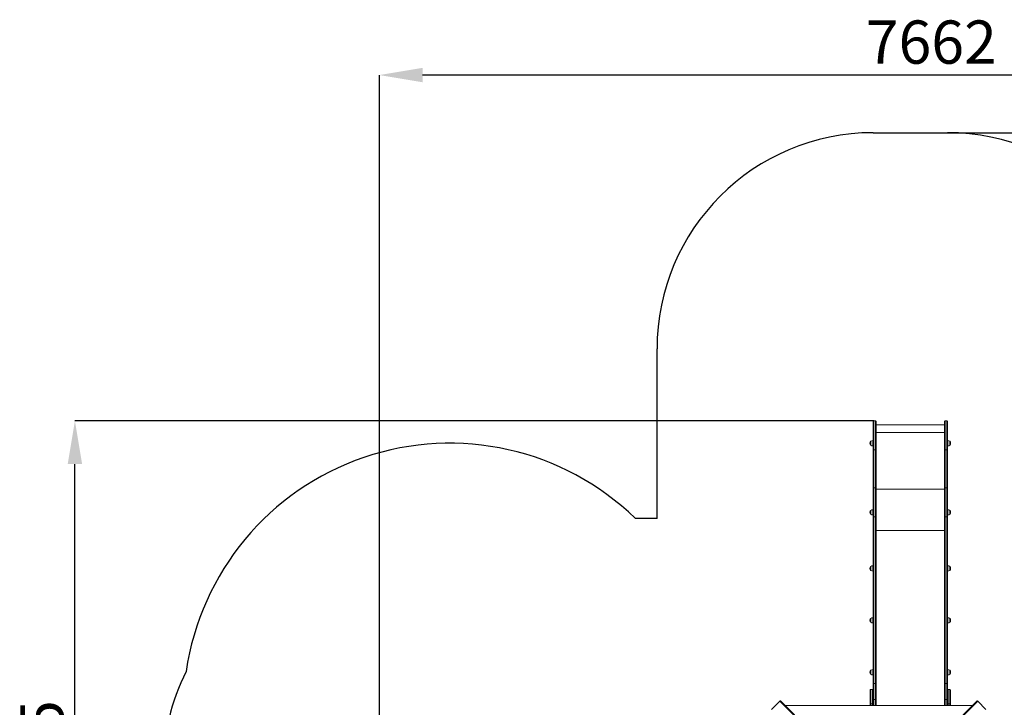
# Model space of a CAD drawing. Units: millimetres. Extents: x 2221 to 14739, y 1073 to 11647.
# Drawn here: x 2221 to 9055, y 6875 to 11647 of the extents above; entities that cross this region are included whole.
import ezdxf

# ---------------------------------------------------------------- set-up
doc = ezdxf.new("R2010")
doc.units = ezdxf.units.MM
doc.header["$LTSCALE"] = 100
doc.header["$PDSIZE"] = -1
doc.linetypes.add('SLD-Сплошная', pattern=[0])
doc.layers.add('ПРИМЕЧАНИЯ', color=7, linetype='SLD-Сплошная')
doc.styles.add('SLDTEXTSTYLE1', font='isocpeui.ttf')
doc.dimstyles.new('SLDDIMSTYLE0', dxfattribs={"dimtxt": 300, "dimasz": 300, "dimexe": 0, "dimexo": 0.0625, "dimgap": 75, "dimtad": 2, "dimdec": 0, "dimrnd": 1e-09, "dimzin": 12, "dimdsep": 46, "dimtxsty": 'SLDTEXTSTYLE1', "dimsah": 1, "dimcen": 0.09, "dimadec": 0, "dimazin": 3, "dimtfac": 1, "dimtdec": 3, "dimtofl": 0, "dimtmove": 0, "dimatfit": 3, "dimfxl": 1, "dimfrac": 2, "dimtolj": 1, "dimtzin": 12, "dimarcsym": 0})

# ---------------------------------------------------------------- blocks, each defined once
blk = doc.blocks.new('_D_3')
at = {"layer": 'Defpoints', "color": 0, "transparency": 16777216}
for p in [(8660.5, 10862.3), (12121.5, 1802.8), (14688.8, 1802.8)]:
    blk.add_point(p, dxfattribs=at)
at = {"layer": 'ПРИМЕЧАНИЯ', "color": 0, "lineweight": -2, "transparency": 16777216}
for p, q in [((8660.6, 10862.3), (14688.8, 10862.3)), ((14688.8, 10562.3), (14688.8, 2102.8)), ((12121.6, 1802.8), (14688.8, 1802.8))]:
    blk.add_line(p, q, dxfattribs=at)
at = {"layer": 'ПРИМЕЧАНИЯ', "color": 0, "transparency": 16777216}
for points in [[(14638.8, 10562.3), (14738.8, 10562.3), (14688.8, 10862.3)], [(14638.8, 2102.8), (14738.8, 2102.8), (14688.8, 1802.8)]]:
    blk.add_solid(points, dxfattribs=at)
at = {"layer": 'ПРИМЕЧАНИЯ', "color": 0, "transparency": 16777216, "insert": (14313.8, 6332.6), "char_height": 300, "attachment_point": 2, "rotation": 90, "style": 'SLDTEXTSTYLE1'}
blk.add_mtext('\\A1;9060', dxfattribs=at)
blk = doc.blocks.new('_D_5')
at = {"layer": 'Defpoints', "color": 0, "transparency": 16777216}
for p in [(2604, 8862.3), (8149.5, 8862.3), (4934, 4076.9)]:
    blk.add_point(p, dxfattribs=at)
at = {"layer": 'ПРИМЕЧАНИЯ', "color": 0, "lineweight": -2, "transparency": 16777216}
for p, q in [((8149.4, 8862.3), (2604, 8862.3)), ((2604, 4376.9), (2604, 8562.3)), ((4933.9, 4076.9), (2604, 4076.9))]:
    blk.add_line(p, q, dxfattribs=at)
at = {"layer": 'ПРИМЕЧАНИЯ', "color": 0, "transparency": 16777216}
for points in [[(2554, 8562.3), (2654, 8562.3), (2604, 8862.3)], [(2554, 4376.9), (2654, 4376.9), (2604, 4076.9)]]:
    blk.add_solid(points, dxfattribs=at)
at = {"layer": 'ПРИМЕЧАНИЯ', "color": 0, "transparency": 16777216, "insert": (2225.1, 6469.6), "char_height": 300, "attachment_point": 2, "rotation": 90, "style": 'SLDTEXTSTYLE1'}
blk.add_mtext('\\A1;4785', dxfattribs=at)
blk = doc.blocks.new('_D_10')
at = {"layer": 'Defpoints', "color": 0, "transparency": 16777216}
for p in [(4717.5, 11262.3), (12379.5, 6678.3), (4717.5, 6453.3)]:
    blk.add_point(p, dxfattribs=at)
at = {"layer": 'ПРИМЕЧАНИЯ', "color": 0, "lineweight": -2, "transparency": 16777216}
for p, q in [((4717.5, 6453.4), (4717.5, 11262.3)), ((12079.5, 11262.3), (5017.5, 11262.3)), ((12379.5, 6678.3), (12379.5, 11262.3))]:
    blk.add_line(p, q, dxfattribs=at)
at = {"layer": 'ПРИМЕЧАНИЯ', "color": 0, "transparency": 16777216}
for points in [[(5017.5, 11312.3), (5017.5, 11212.3), (4717.5, 11262.3)], [(12079.5, 11312.3), (12079.5, 11212.3), (12379.5, 11262.3)]]:
    blk.add_solid(points, dxfattribs=at)
at = {"layer": 'ПРИМЕЧАНИЯ', "color": 0, "transparency": 16777216, "insert": (8548.5, 11641.2), "char_height": 300, "attachment_point": 2, "style": 'SLDTEXTSTYLE1'}
blk.add_mtext('\\A1;7662', dxfattribs=at)

msp = doc.modelspace()

# ---------------------------------------------------------------- linework, layer by layer
at = {"color": 252, "linetype": 'SLD-Сплошная'}
for p, q in [((8144.5, 10862.3), (8660.5, 10862.3)), ((6644.5, 8185.7), (6644.5, 9362.3)), ((6644.5, 8185.7), (6494, 8185.7))]:
    msp.add_line(p, q, dxfattribs=at)
at = {"linetype": 'SLD-Сплошная', "lineweight": 15}
for p, q in [((8144.5, 8857.3), (8144.5, 8661)), ((8149.5, 8661.4), (8149.5, 8862.3)), ((8149.5, 8862.3), (8160.5, 8862.3)), ((8160.5, 8862.3), (8160.5, 8661.4)), ((8165.5, 8661), (8165.5, 8857.3)), ((8639.5, 8834), (8165.5, 8834)), ((8639.5, 8661), (8639.5, 8857.3)), ((8644.5, 8862.3), (8644.5, 8661.4)), ((8655.5, 8862.3), (8644.5, 8862.3)), ((8655.5, 8661.4), (8655.5, 8862.3)), ((8660.5, 8857.3), (8660.5, 8661)), ((8639.5, 8781.4), (8165.5, 8781.4)), ((8129, 8718.3), (8129, 8720.7)), ((8129, 8720.7), (8129, 8694)), ((8129, 8694), (8129, 8718.3)), ((8144.5, 8725.9), (8141.5, 8725.9)), ((8141.5, 8725.9), (8141.5, 8688.7)), ((8141.5, 8688.7), (8144.5, 8688.7)), ((8663.5, 8725.9), (8660.5, 8725.9)), ((8660.5, 8688.7), (8663.5, 8688.7)), ((8663.5, 8688.7), (8663.5, 8725.9)), ((8676, 8720.7), (8676, 8700)), ((8676, 8694), (8676, 8720.7)), ((8676, 8700), (8676, 8694)), ((8144.5, 8661), (8144.5, 8397.4)), ((8149.5, 8397.8), (8149.5, 8661.4)), ((8149.5, 8661.4), (8160.5, 8661.4)), ((8160.5, 8661.4), (8160.5, 8397.8)), ((8165.5, 8397.4), (8165.5, 8661)), ((8639.5, 8397.4), (8639.5, 8661)), ((8644.5, 8661.4), (8644.5, 8397.8)), ((8655.5, 8661.4), (8644.5, 8661.4)), ((8655.5, 8397.8), (8655.5, 8661.4)), ((8660.5, 8661), (8660.5, 8397.4)), ((8144.5, 8397.4), (8144.5, 8194)), ((8149.5, 8197.2), (8149.5, 8397.8)), ((8149.5, 8397.8), (8160.5, 8397.8)), ((8160.5, 8397.8), (8160.5, 8197.2)), ((8165.5, 8194), (8165.5, 8397.4)), ((8639.5, 8387.4), (8165.5, 8387.4)), ((8639.5, 8194), (8639.5, 8397.4)), ((8644.5, 8397.8), (8644.5, 8197.2)), ((8655.5, 8397.8), (8644.5, 8397.8)), ((8655.5, 8197.2), (8655.5, 8397.8)), ((8660.5, 8397.4), (8660.5, 8194)), ((8129, 8214.9), (8129, 8241.6)), ((8129, 8241.6), (8129, 8221.2)), ((8129, 8221.2), (8129, 8214.9)), ((8144.5, 8246.8), (8141.5, 8246.8)), ((8141.5, 8246.8), (8141.5, 8218.5)), ((8141.5, 8218.5), (8141.5, 8209.6)), ((8141.5, 8209.6), (8144.5, 8209.6)), ((8663.5, 8246.8), (8660.5, 8246.8)), ((8660.5, 8209.6), (8663.5, 8209.6)), ((8663.5, 8209.6), (8663.5, 8246.8)), ((8676, 8241.6), (8676, 8219.3)), ((8676, 8214.9), (8676, 8241.6)), ((8676, 8219.3), (8676, 8214.9)), ((8144.5, 8194), (8144.5, 7035.6)), ((8149.5, 7038.8), (8149.5, 8197.2)), ((8149.5, 8197.2), (8160.5, 8197.2)), ((8160.5, 8197.2), (8160.5, 7038.8)), ((8165.5, 7035.6), (8165.5, 8194)), ((8639.5, 7035.6), (8639.5, 8194)), ((8644.5, 8197.2), (8644.5, 7038.8)), ((8655.5, 8197.2), (8644.5, 8197.2)), ((8655.5, 7038.8), (8655.5, 8197.2)), ((8660.5, 8194), (8660.5, 7035.6)), ((8639.5, 8101.8), (8165.5, 8101.8)), ((8129, 7850.5), (8129, 7851.7)), ((8129, 7851.7), (8129, 7825)), ((8129, 7825), (8129, 7850.5)), ((8144.5, 7856.9), (8141.5, 7856.9)), ((8141.5, 7856.9), (8141.5, 7819.7)), ((8141.5, 7819.7), (8144.5, 7819.7)), ((8663.5, 7856.9), (8660.5, 7856.9)), ((8660.5, 7819.7), (8663.5, 7819.7)), ((8663.5, 7819.7), (8663.5, 7856.9)), ((8676, 7851.7), (8676, 7833.2)), ((8676, 7825), (8676, 7851.7)), ((8676, 7833.2), (8676, 7825)), ((8129, 7490.5), (8129, 7491.7)), ((8129, 7491.7), (8129, 7465)), ((8129, 7465), (8129, 7490.5)), ((8144.5, 7496.9), (8141.5, 7496.9)), ((8141.5, 7496.9), (8141.5, 7459.7)), ((8141.5, 7459.7), (8144.5, 7459.7)), ((8663.5, 7496.9), (8660.5, 7496.9)), ((8660.5, 7459.7), (8663.5, 7459.7)), ((8663.5, 7459.7), (8663.5, 7496.9)), ((8676, 7491.7), (8676, 7473.2)), ((8676, 7465), (8676, 7491.7)), ((8676, 7473.2), (8676, 7465)), ((8129, 7104.9), (8129, 7131.6)), ((8129, 7131.6), (8129, 7115.5)), ((8129, 7115.5), (8129, 7104.9)), ((8144.5, 7136.9), (8141.5, 7136.9)), ((8141.5, 7136.9), (8141.5, 7114.4)), ((8141.5, 7114.4), (8141.5, 7099.7)), ((8663.5, 7136.9), (8660.5, 7136.9)), ((8663.5, 7099.7), (8663.5, 7136.9)), ((8676, 7131.6), (8676, 7113.1)), ((8676, 7104.9), (8676, 7131.6)), ((8676, 7113.1), (8676, 7104.9)), ((8141.5, 7099.7), (8144.5, 7099.7)), ((8660.5, 7099.7), (8663.5, 7099.7)), ((8123.5, 6899.3), (8123.5, 6994.3)), ((8139.5, 6999.3), (8128.5, 6999.3)), ((8128.5, 6999.3), (8128.5, 6899.3)), ((8139.5, 6899.3), (8139.5, 6999.3)), ((8144.5, 7035.6), (8144.5, 6994.3)), ((8144.5, 6994.3), (8144.5, 6899.3)), ((8149.5, 6929.5), (8149.5, 7038.8)), ((8149.5, 7038.8), (8160.5, 7038.8)), ((8160.5, 7038.8), (8160.5, 6929.5)), ((8165.5, 6929.5), (8165.5, 7035.6)), ((8639.5, 6929.5), (8639.5, 7035.6)), ((8644.5, 7038.8), (8644.5, 6929.5)), ((8655.5, 7038.8), (8644.5, 7038.8)), ((8655.5, 6929.5), (8655.5, 7038.8)), ((8660.5, 7035.6), (8660.5, 6994.3)), ((8660.5, 6899.3), (8660.5, 6994.3)), ((8676.5, 6999.3), (8665.5, 6999.3)), ((8665.5, 6999.3), (8665.5, 6899.3)), ((8676.5, 6899.3), (8676.5, 6999.3)), ((8681.5, 6994.3), (8681.5, 6899.3)), ((7495.9, 6916.5), (7439.3, 6859.9)), ((8176.4, 6235.9), (7495.9, 6916.5)), ((7500.9, 6918.5), (8180, 6239.5)), ((8144.5, 6929.5), (8149.5, 6929.5)), ((8149.5, 6929.5), (8160.5, 6929.5)), ((8149.5, 6887.9), (8149.5, 6929.5)), ((8165.5, 6929.5), (8160.5, 6929.5)), ((8160.5, 6929.5), (8160.5, 6887.9)), ((8165.5, 6887.9), (8165.5, 6929.5)), ((8187, 6239.5), (8866.1, 6918.5)), ((8871.1, 6916.5), (8190.6, 6235.9)), ((8639.5, 6887.9), (8639.5, 6929.5)), ((8639.5, 6929.5), (8644.5, 6929.5)), ((8655.5, 6929.5), (8644.5, 6929.5)), ((8644.5, 6929.5), (8644.5, 6887.9)), ((8660.5, 6929.5), (8655.5, 6929.5)), ((8655.5, 6887.9), (8655.5, 6929.5)), ((8927.7, 6859.9), (8871.1, 6916.5)), ((8835.5, 6887.9), (7531.5, 6887.9)), ((8123.5, 6887.9), (8123.5, 6899.3)), ((8123.5, 6899.3), (8128.5, 6899.3)), ((8139.5, 6899.3), (8128.5, 6899.3)), ((8128.5, 6899.3), (8128.5, 6887.9)), ((8139.5, 6899.3), (8144.5, 6899.3)), ((8139.5, 6887.9), (8139.5, 6899.3)), ((8144.5, 6899.3), (8144.5, 6887.9)), ((8660.5, 6887.9), (8660.5, 6899.3)), ((8660.5, 6899.3), (8665.5, 6899.3)), ((8676.5, 6899.3), (8665.5, 6899.3)), ((8665.5, 6899.3), (8665.5, 6887.9)), ((8676.5, 6899.3), (8681.5, 6899.3)), ((8676.5, 6887.9), (8676.5, 6899.3)), ((8681.5, 6899.3), (8681.5, 6887.9))]:
    msp.add_line(p, q, dxfattribs=at)
at = {"linetype": 'SLD-Сплошная', "lineweight": 15, "flags": 128}
for points in [[(8144.5, 8194), (8144.6, 8194.6), (8144.9, 8195.2), (8145.3, 8195.8), (8146, 8196.3), (8146.7, 8196.7), (8147.6, 8197), (8148.5, 8197.1), (8149.5, 8197.2)], [(8165.5, 8194), (8165.4, 8194.6), (8165.1, 8195.2), (8164.6, 8195.8), (8164, 8196.3), (8163.3, 8196.7), (8162.4, 8197), (8161.5, 8197.1), (8160.5, 8197.2)], [(8639.5, 8194), (8639.6, 8194.6), (8639.9, 8195.2), (8640.3, 8195.8), (8641, 8196.3), (8641.7, 8196.7), (8642.6, 8197), (8643.5, 8197.1), (8644.5, 8197.2)], [(8660.5, 8194), (8660.4, 8194.6), (8660.1, 8195.2), (8659.6, 8195.8), (8659, 8196.3), (8658.3, 8196.7), (8657.4, 8197), (8656.5, 8197.1), (8655.5, 8197.2)], [(8144.5, 7035.6), (8144.6, 7036.2), (8144.9, 7036.8), (8145.3, 7037.4), (8146, 7037.9), (8146.7, 7038.3), (8147.6, 7038.6), (8148.5, 7038.8), (8149.5, 7038.8)], [(8165.5, 7035.6), (8165.4, 7036.2), (8165.1, 7036.8), (8164.6, 7037.4), (8164, 7037.9), (8163.3, 7038.3), (8162.4, 7038.6), (8161.5, 7038.8), (8160.5, 7038.8)], [(8639.5, 7035.6), (8639.6, 7036.2), (8639.9, 7036.8), (8640.3, 7037.4), (8641, 7037.9), (8641.7, 7038.3), (8642.6, 7038.6), (8643.5, 7038.8), (8644.5, 7038.8)], [(8660.5, 7035.6), (8660.4, 7036.2), (8660.1, 7036.8), (8659.6, 7037.4), (8659, 7037.9), (8658.3, 7038.3), (8657.4, 7038.6), (8656.5, 7038.8), (8655.5, 7038.8)], [(7495.9, 6916.5), (7496.6, 6917.2), (7497.3, 6917.7), (7498.1, 6918.2), (7498.8, 6918.6), (7499.5, 6918.8), (7500.1, 6918.8), (7500.5, 6918.7), (7500.9, 6918.5)], [(8866.1, 6918.5), (8866.4, 6918.7), (8866.9, 6918.8), (8867.5, 6918.8), (8868.2, 6918.6), (8868.9, 6918.2), (8869.7, 6917.7), (8870.4, 6917.2), (8871.1, 6916.5)]]:
    msp.add_lwpolyline(points, dxfattribs=at)
at = {"color": 252, "linetype": 'SLD-Сплошная'}
for centre, radius, start, end in [((8144.5, 9362.3), 1500, 90, 180), ((8660.5, 9362.3), 1500, 0, 90), ((5206.5, 6857.3), 1850, 45.89546, 171.70825), ((4717.5, 6453.3), 1500, 153.43601, 180)]:
    msp.add_arc(centre, radius, start, end, dxfattribs=at)
at = {"linetype": 'SLD-Сплошная', "lineweight": 15}
for centre, radius, start, end in [((8140.3, 8707.3), 17.5, 130.30625, 229.69375), ((8141.5, 8708.4), 17.5, 90, 135.56481), ((8141.5, 8706.2), 17.5, 224.43519, 270), ((8663.5, 8708.4), 17.5, 44.43519, 90), ((8663.5, 8706.2), 17.5, 270, 315.56481), ((8664.7, 8707.3), 17.5, 310.30625, 49.69375), ((8148.2, 8643.2), 18.2, 86.08602, 101.89455), ((8161.7, 8643.2), 18.2, 78.10545, 93.91398), ((8643.2, 8643.2), 18.2, 86.08602, 101.89455), ((8656.7, 8643.2), 18.2, 78.10545, 93.91398), ((8148.2, 8379.6), 18.2, 86.08602, 101.89455), ((8161.7, 8379.6), 18.2, 78.10545, 93.91398), ((8643.2, 8379.6), 18.2, 86.08602, 101.89455), ((8656.7, 8379.6), 18.2, 78.10545, 93.91398), ((8140.3, 8228.2), 17.5, 130.30625, 229.69375), ((8141.5, 8229.3), 17.5, 90, 135.56481), ((8141.5, 8227.1), 17.5, 224.43519, 270), ((8663.5, 8229.3), 17.5, 44.43519, 90), ((8663.5, 8227.1), 17.5, 270, 315.56481), ((8664.7, 8228.2), 17.5, 310.30625, 49.69375), ((8140.3, 7838.3), 17.5, 130.30625, 229.69375), ((8141.5, 7839.4), 17.5, 90, 135.56481), ((8141.5, 7837.3), 17.5, 224.43519, 270), ((8663.5, 7839.4), 17.5, 44.43519, 90), ((8663.5, 7837.3), 17.5, 270, 315.56481), ((8664.7, 7838.3), 17.5, 310.30625, 49.69375), ((8140.3, 7478.3), 17.5, 130.30625, 229.69375), ((8141.5, 7479.4), 17.5, 90, 135.56481), ((8141.5, 7477.2), 17.5, 224.43519, 270), ((8663.5, 7479.4), 17.5, 44.43519, 90), ((8663.5, 7477.2), 17.5, 270, 315.56481), ((8664.7, 7478.3), 17.5, 310.30625, 49.69375), ((8140.3, 7118.3), 17.5, 130.30625, 229.69375), ((8141.5, 7119.4), 17.5, 90, 135.56481), ((8663.5, 7119.4), 17.5, 44.43519, 90), ((8664.7, 7118.3), 17.5, 310.30625, 49.69375), ((8141.5, 7117.2), 17.5, 224.43519, 270), ((8663.5, 7117.2), 17.5, 270, 315.56481), ((8128.5, 6994.3), 5, 90, 180), ((8139.5, 6994.3), 5, 0, 90), ((8665.5, 6994.3), 5, 90, 180), ((8676.5, 6994.3), 5, 0, 90)]:
    msp.add_arc(centre, radius, start, end, dxfattribs=at)
for points in [[(8144.5, 8857.3), (8144.5, 8857.4), (8144.5, 8857.7), (8144.6, 8858.7), (8145.2, 8860), (8146.3, 8861.3), (8147.8, 8862.2), (8148.9, 8862.3), (8149.5, 8862.3)], [(8165.5, 8857.3), (8165.5, 8857.4), (8165.5, 8857.7), (8165.4, 8858.7), (8164.8, 8860), (8163.7, 8861.3), (8162.2, 8862.2), (8161.1, 8862.3), (8160.5, 8862.3)], [(8639.5, 8857.3), (8639.5, 8857.4), (8639.5, 8857.7), (8639.6, 8858.7), (8640.2, 8860), (8641.3, 8861.3), (8642.8, 8862.2), (8643.9, 8862.3), (8644.5, 8862.3)], [(8660.5, 8857.3), (8660.5, 8857.4), (8660.5, 8857.7), (8660.4, 8858.7), (8659.8, 8860), (8658.7, 8861.3), (8657.2, 8862.2), (8656.1, 8862.3), (8655.5, 8862.3)]]:
    msp.add_open_spline(points, degree=3, knots=[0, 0, 0, 0, 0.019388, 0.141319, 0.355991, 0.570661, 0.785331, 1, 1, 1, 1], dxfattribs=at)

# ---------------------------------------------------------------- dimensions: what is measured, and where the dimension line sits
at = {"layer": 'ПРИМЕЧАНИЯ', "color": 7}
dim = msp.add_linear_dim(base=(4717.5, 11262.3), p1=(12379.5, 6678.3), p2=(4717.5, 6453.3), dimstyle='SLDDIMSTYLE0', dxfattribs=at)
dim.commit()
dim.dimension.update_dxf_attribs({"geometry": '_D_10', "text_midpoint": (8548.5, 11262.3), "dimtype": 160})
at = {"layer": 'ПРИМЕЧАНИЯ', "color": 252}
dim = msp.add_linear_dim(base=(14688.8341, 1802.7944), p1=(8660.4883, 10862.3216), p2=(12121.4883, 1802.7944), angle=90, dimstyle='SLDDIMSTYLE0', override={"dimtad": 3}, dxfattribs=at)
dim.commit()
dim.dimension.update_dxf_attribs({"geometry": '_D_3', "text_midpoint": (14688.8341, 6332.558), "dimtype": 160})
at = {"layer": 'ПРИМЕЧАНИЯ', "color": 7}
dim = msp.add_linear_dim(base=(2604, 8862.3), p1=(4934, 4076.9), p2=(8149.5, 8862.3), angle=90, dimstyle='SLDDIMSTYLE0', dxfattribs=at)
dim.commit()
dim.dimension.update_dxf_attribs({"geometry": '_D_5', "text_midpoint": (2604, 6469.6), "dimtype": 160})

doc.saveas('drawing.dxf')
